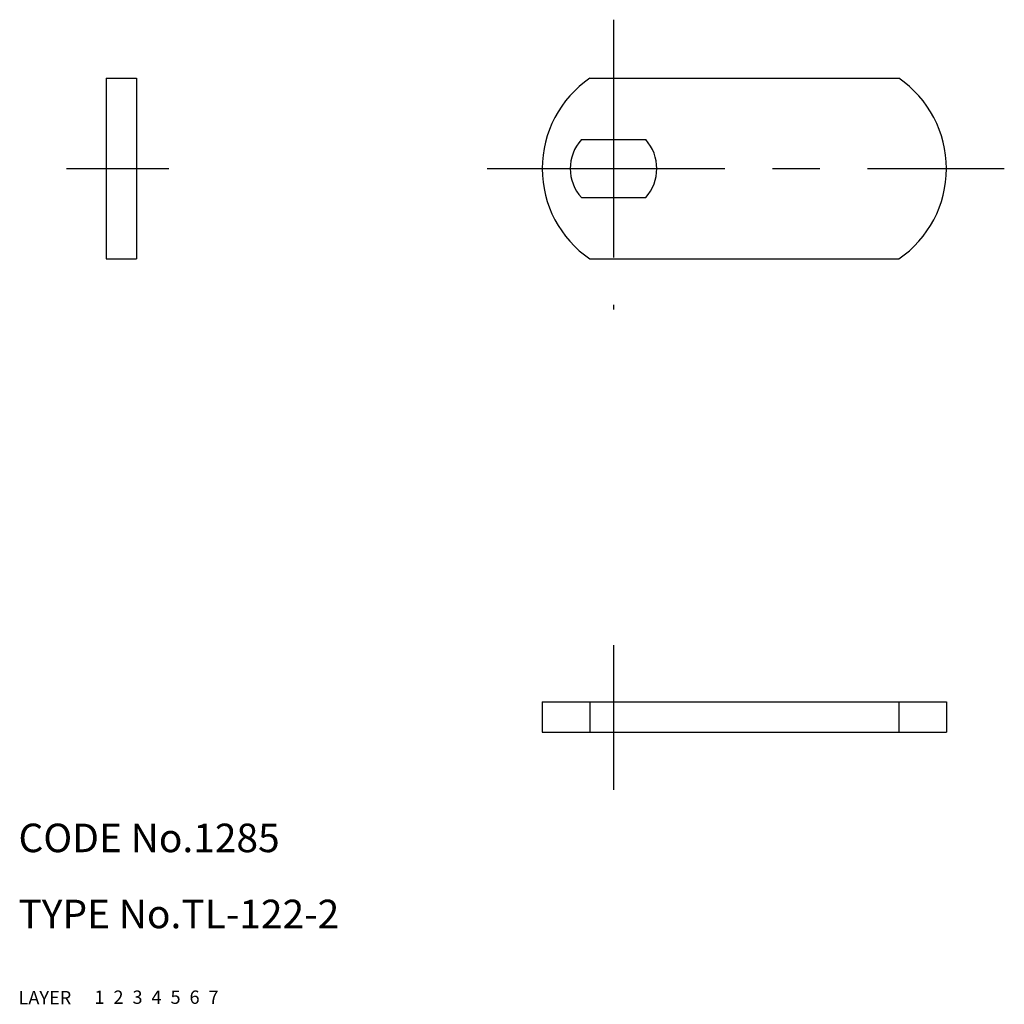
# Model space of a CAD drawing. Extents: x 10 to 114, y 10 to 114.
import ezdxf

# ---------------------------------------------------------------- set-up
doc = ezdxf.new("R2010")
doc.units = 0
doc.header["$LTSCALE"] = 20
doc.header["$MEASUREMENT"] = 0
for name, pattern in [('CENTER', [2, 1.25, -0.25, 0.25, -0.25]), ('DASHED', [0.75, 0.5, -0.25]), ('PHANTOM', [2.5, 1.25, -0.25, 0.25, -0.25, 0.25, -0.25])]:
    doc.linetypes.add(name, pattern=pattern)
for name, color, linetype in [('1', 7, 'CONTINUOUS'), ('2', 4, 'CONTINUOUS'), ('3', 2, 'DASHED'), ('4', 1, 'CENTER'), ('5', 6, 'PHANTOM'), ('6', 5, 'CONTINUOUS'), ('7', 3, 'CONTINUOUS')]:
    doc.layers.add(name, color=color, linetype=linetype)

msp = doc.modelspace()

# ---------------------------------------------------------------- linework, layer by layer
at = {"layer": '1', "linetype": 'Continuous'}
for p, q in [((19.219002, 107.393275), (22.419001, 107.393275)), ((19.219002, 107.393275), (19.219002, 88.393275)), ((22.419001, 107.393275), (22.419001, 88.393275)), ((70.075056, 107.393275), (102.536467, 107.393275)), ((69.17935, 100.943263), (75.932158, 100.943263)), ((69.17935, 94.843272), (75.932158, 94.843272)), ((19.219002, 88.393275), (22.419001, 88.393275)), ((70.075056, 88.393275), (102.536467, 88.393275)), ((65.055754, 41.811328), (65.055754, 38.611327)), ((65.055754, 41.811328), (107.555754, 41.811328)), ((70.075056, 41.811328), (70.075056, 38.611327)), ((102.536467, 41.811328), (102.536467, 38.611327)), ((107.555754, 41.811328), (107.555754, 38.611327)), ((65.055754, 38.611327), (107.555754, 38.611327))]:
    msp.add_line(p, q, dxfattribs=at)
for centre, radius, start, end in [((76.555754, 97.893275), 11.5, 124.301192, 235.698763), ((96.055754, 97.893275), 11.5, 304.301167, 55.698792), ((72.555754, 97.893275), 4.55, 137.907489, 222.09248), ((72.555754, 97.893275), 4.55, 317.907463, 42.092496)]:
    msp.add_arc(centre, radius, start, end, dxfattribs=at)
at = {"layer": '4', "linetype": 'CENTER'}
for p, q in [((72.555754, 113.554515), (72.555754, 83.079104)), ((15.036102, 97.893275), (25.792131, 97.893275)), ((59.255331, 97.893275), (113.633032, 97.893275)), ((72.555754, 47.786898), (72.555754, 32.549193))]:
    msp.add_line(p, q, dxfattribs=at)

# ---------------------------------------------------------------- texts
at = {"layer": '1', "linetype": 'Continuous'}
for s, p in [('LAYER', (10, 10)), ('1', (17.979511, 10.048737))]:
    msp.add_text(s, height=1.4, dxfattribs=at).set_placement(p)
at = {"layer": '2', "linetype": 'Continuous'}
msp.add_text('2', height=1.4, dxfattribs=at).set_placement((19.979511, 10.048737))
at = {"layer": '3', "linetype": 'DASHED'}
msp.add_text('3', height=1.4, dxfattribs=at).set_placement((21.979511, 10.048737))
at = {"layer": '4', "linetype": 'CENTER'}
msp.add_text('4', height=1.4, dxfattribs=at).set_placement((23.979511, 10.048737))
at = {"layer": '5', "linetype": 'PHANTOM'}
msp.add_text('5', height=1.4, dxfattribs=at).set_placement((25.979511, 10.048737))
at = {"layer": '6', "linetype": 'Continuous'}
msp.add_text('6', height=1.4, dxfattribs=at).set_placement((27.979511, 10.048737))
at = {"layer": '7', "linetype": 'Continuous'}
for s, height, p in [('CODE No.1285', 3, (10, 26)), ('TYPE No.TL-122-2', 3, (10, 18)), ('7', 1.4, (29.979511, 10.048737))]:
    msp.add_text(s, height=height, dxfattribs=at).set_placement(p)

doc.saveas('drawing.dxf')
